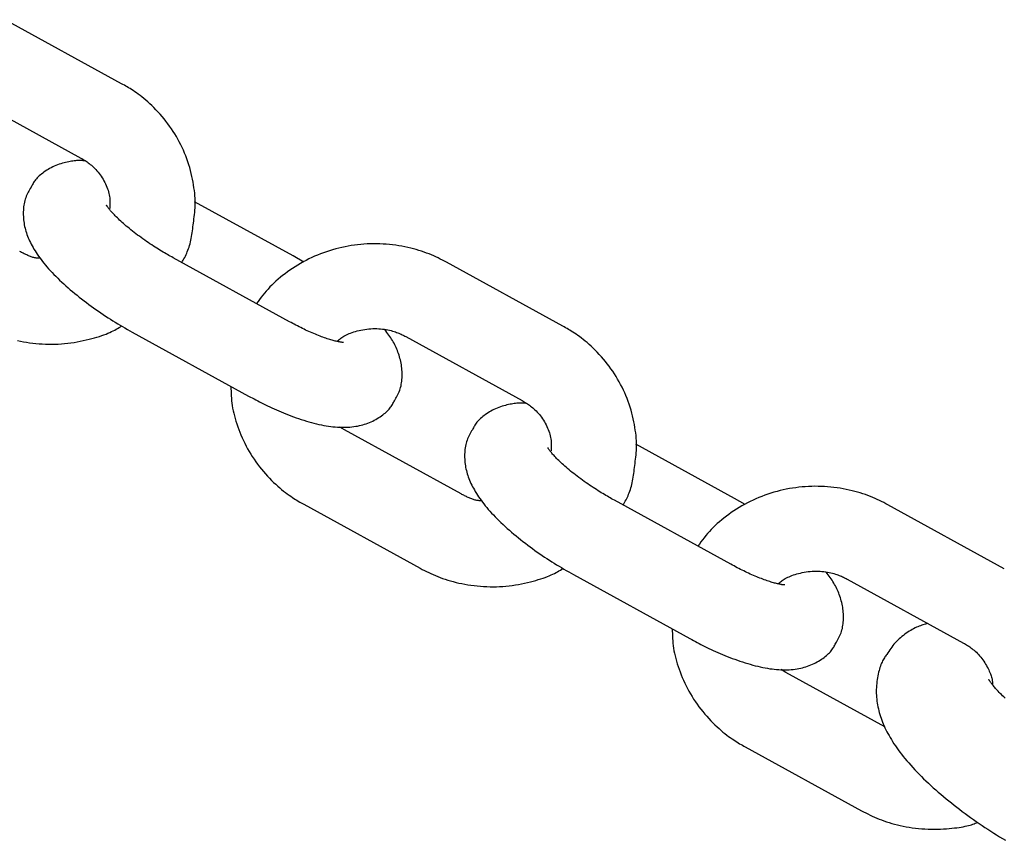
# Model space of a CAD drawing. Extents: x -5029 to 13931, y -1648 to 2158.
# Drawn here: x 1427 to 1496, y -311 to -253 of the extents above; entities that cross this region are included whole.
import ezdxf

# ---------------------------------------------------------------- set-up
doc = ezdxf.new("R2010")
doc.units = 0

msp = doc.modelspace()

# ---------------------------------------------------------------- linework, layer by layer
at = {"color": 7, "linetype": 'Continuous'}
for p, q in [((1433.84, -257.2), (1425.601, -252.675)), ((1422.713, -257.934), (1430.951, -262.459)), ((1445.98, -269.382), (1438.998, -265.547)), ((1445.717, -274.041), (1437.478, -269.516)), ((1446.729, -269.82), (1445.98, -269.382)), ((1465.072, -274.355), (1456.833, -269.83)), ((1434.589, -274.775), (1442.828, -279.3)), ((1453.945, -275.089), (1462.183, -279.614)), ((1449.618, -281.698), (1449.278, -281.487)), ((1457.856, -286.223), (1449.618, -281.698)), ((1477.212, -286.537), (1470.229, -282.702)), ((1446.729, -286.956), (1454.968, -291.482)), ((1476.948, -291.196), (1468.71, -286.671)), ((1477.96, -286.976), (1477.212, -286.537)), ((1496.304, -291.511), (1488.065, -286.985)), ((1465.821, -291.93), (1474.06, -296.455)), ((1485.176, -292.244), (1493.415, -296.77)), ((1480.85, -298.853), (1480.51, -298.642)), ((1487.854, -302.7), (1480.85, -298.853)), ((1477.961, -304.112), (1486.2, -308.637))]:
    msp.add_line(p, q, dxfattribs=at)
for points in [[(1438.914, -267.056), (1438.937, -266.908), (1438.959, -266.76), (1438.98, -266.61), (1439, -266.459), (1439.017, -266.305), (1439.03, -266.149), (1439.041, -265.989), (1439.047, -265.825), (1439.048, -265.657), (1439.045, -265.484), (1439.037, -265.307), (1439.025, -265.126), (1439.008, -264.941), (1438.986, -264.752), (1438.96, -264.56), (1438.93, -264.364), (1438.895, -264.164), (1438.856, -263.962), (1438.813, -263.757), (1438.764, -263.551), (1438.712, -263.344), (1438.654, -263.137), (1438.592, -262.93), (1438.525, -262.723), (1438.453, -262.519), (1438.376, -262.315), (1438.294, -262.114), (1438.208, -261.914), (1438.117, -261.716), (1438.022, -261.52), (1437.922, -261.325), (1437.818, -261.134), (1437.71, -260.944), (1437.597, -260.757), (1437.48, -260.572), (1437.36, -260.39), (1437.235, -260.21), (1437.107, -260.034), (1436.974, -259.86), (1436.838, -259.69), (1436.699, -259.523), (1436.557, -259.359), (1436.412, -259.2), (1436.267, -259.046), (1436.12, -258.897), (1435.974, -258.754), (1435.829, -258.617), (1435.686, -258.487), (1435.545, -258.364), (1435.406, -258.248), (1435.271, -258.139), (1435.139, -258.037), (1435.011, -257.941), (1434.886, -257.851), (1434.766, -257.767), (1434.65, -257.689), (1434.538, -257.616), (1434.431, -257.548), (1434.327, -257.484), (1434.226, -257.423), (1434.127, -257.365), (1434.031, -257.309), (1433.935, -257.254), (1433.84, -257.2)], [(1431.291, -262.67), (1431.235, -262.663), (1431.178, -262.656), (1431.12, -262.649), (1431.06, -262.644), (1430.999, -262.639), (1430.935, -262.636), (1430.869, -262.635), (1430.799, -262.635), (1430.725, -262.638), (1430.647, -262.643), (1430.565, -262.651), (1430.479, -262.661), (1430.389, -262.673), (1430.295, -262.688), (1430.197, -262.705), (1430.094, -262.725), (1429.987, -262.747), (1429.877, -262.772), (1429.764, -262.8), (1429.649, -262.831), (1429.533, -262.866), (1429.416, -262.903), (1429.3, -262.945), (1429.184, -262.99), (1429.07, -263.039), (1428.959, -263.092), (1428.849, -263.148), (1428.742, -263.207), (1428.638, -263.268), (1428.537, -263.33), (1428.439, -263.395), (1428.344, -263.46), (1428.254, -263.526), (1428.168, -263.593), (1428.086, -263.66), (1428.008, -263.727), (1427.936, -263.794), (1427.868, -263.861), (1427.805, -263.929), (1427.748, -263.996), (1427.696, -264.063), (1427.649, -264.129), (1427.606, -264.195), (1427.567, -264.261), (1427.531, -264.327), (1427.496, -264.393), (1427.463, -264.458), (1427.431, -264.524)], [(1430.951, -262.459), (1431.024, -262.502), (1431.097, -262.546), (1431.171, -262.591), (1431.244, -262.637), (1431.319, -262.685), (1431.394, -262.736), (1431.469, -262.79), (1431.546, -262.847), (1431.623, -262.908), (1431.701, -262.973), (1431.78, -263.042), (1431.859, -263.116), (1431.937, -263.193), (1432.016, -263.275), (1432.093, -263.361), (1432.169, -263.452), (1432.244, -263.547), (1432.317, -263.646), (1432.388, -263.748), (1432.457, -263.854), (1432.523, -263.961), (1432.586, -264.071), (1432.645, -264.181), (1432.7, -264.293), (1432.752, -264.404), (1432.799, -264.516), (1432.842, -264.628), (1432.88, -264.739), (1432.914, -264.85), (1432.942, -264.961), (1432.966, -265.07), (1432.985, -265.179), (1432.998, -265.287), (1433.007, -265.394), (1433.012, -265.5), (1433.013, -265.605), (1433.012, -265.71), (1433.009, -265.815), (1433.005, -265.919), (1433, -266.024)], [(1427.431, -264.524), (1427.377, -264.613), (1427.324, -264.702), (1427.272, -264.793), (1427.222, -264.884), (1427.174, -264.976), (1427.129, -265.071), (1427.086, -265.168), (1427.048, -265.267), (1427.014, -265.369), (1426.984, -265.474), (1426.959, -265.581), (1426.937, -265.69), (1426.919, -265.801), (1426.904, -265.914), (1426.893, -266.027), (1426.885, -266.142), (1426.88, -266.258), (1426.878, -266.374), (1426.879, -266.49), (1426.883, -266.606), (1426.891, -266.723), (1426.901, -266.839), (1426.915, -266.955), (1426.932, -267.071), (1426.952, -267.186), (1426.976, -267.3), (1427.002, -267.414), (1427.032, -267.528), (1427.065, -267.641), (1427.101, -267.755), (1427.14, -267.868), (1427.182, -267.981), (1427.227, -268.094), (1427.275, -268.208), (1427.327, -268.322), (1427.381, -268.437), (1427.44, -268.552), (1427.501, -268.669), (1427.567, -268.786), (1427.636, -268.904), (1427.709, -269.024), (1427.787, -269.145), (1427.868, -269.267), (1427.953, -269.391), (1428.043, -269.516), (1428.137, -269.642), (1428.235, -269.769), (1428.338, -269.898), (1428.445, -270.027), (1428.556, -270.158), (1428.672, -270.29), (1428.792, -270.423), (1428.916, -270.556), (1429.045, -270.69), (1429.177, -270.825), (1429.313, -270.96), (1429.453, -271.095), (1429.597, -271.231), (1429.744, -271.367), (1429.894, -271.502), (1430.047, -271.637), (1430.202, -271.772), (1430.36, -271.906), (1430.52, -272.039), (1430.681, -272.17), (1430.845, -272.301), (1431.01, -272.43), (1431.176, -272.558), (1431.343, -272.685), (1431.511, -272.81), (1431.68, -272.934), (1431.85, -273.056), (1432.02, -273.177), (1432.191, -273.296), (1432.362, -273.413), (1432.533, -273.529), (1432.704, -273.642), (1432.876, -273.754), (1433.047, -273.863), (1433.219, -273.97), (1433.39, -274.076), (1433.562, -274.179), (1433.733, -274.281), (1433.904, -274.381), (1434.076, -274.48), (1434.247, -274.579), (1434.418, -274.677), (1434.589, -274.775)], [(1437.478, -269.516), (1437.38, -269.46), (1437.281, -269.405), (1437.181, -269.348), (1437.081, -269.291), (1436.979, -269.233), (1436.876, -269.173), (1436.771, -269.11), (1436.663, -269.046), (1436.553, -268.979), (1436.44, -268.91), (1436.325, -268.838), (1436.208, -268.764), (1436.089, -268.687), (1435.969, -268.608), (1435.846, -268.526), (1435.723, -268.443), (1435.598, -268.357), (1435.472, -268.269), (1435.346, -268.18), (1435.22, -268.09), (1435.095, -267.998), (1434.971, -267.906), (1434.848, -267.814), (1434.728, -267.722), (1434.61, -267.63), (1434.495, -267.539), (1434.384, -267.448), (1434.275, -267.359), (1434.169, -267.27), (1434.067, -267.183), (1433.969, -267.097), (1433.874, -267.013), (1433.784, -266.93), (1433.697, -266.85), (1433.614, -266.772), (1433.536, -266.696), (1433.461, -266.622), (1433.391, -266.551), (1433.325, -266.483), (1433.264, -266.418), (1433.206, -266.357), (1433.153, -266.298), (1433.104, -266.243), (1433.059, -266.191), (1433.017, -266.142), (1432.98, -266.096), (1432.946, -266.054), (1432.915, -266.014), (1432.888, -265.978), (1432.865, -265.944), (1432.844, -265.914), (1432.826, -265.887), (1432.811, -265.864), (1432.799, -265.844), (1432.789, -265.828), (1432.782, -265.815), (1432.776, -265.807), (1432.773, -265.802), (1432.771, -265.8), (1432.771, -265.8), (1432.771, -265.802), (1432.773, -265.806), (1432.775, -265.811), (1432.777, -265.816)], [(1438.101, -269.858), (1438.152, -269.766), (1438.202, -269.674), (1438.252, -269.581), (1438.301, -269.487), (1438.349, -269.391), (1438.397, -269.292), (1438.442, -269.192), (1438.487, -269.088), (1438.529, -268.98), (1438.57, -268.87), (1438.608, -268.756), (1438.645, -268.639), (1438.679, -268.52), (1438.711, -268.397), (1438.74, -268.271), (1438.767, -268.143), (1438.791, -268.013), (1438.813, -267.88), (1438.833, -267.746), (1438.851, -267.61), (1438.868, -267.472), (1438.884, -267.334), (1438.899, -267.195), (1438.914, -267.056)], [(1456.833, -269.83), (1456.685, -269.755), (1456.536, -269.68), (1456.386, -269.605), (1456.233, -269.531), (1456.079, -269.458), (1455.921, -269.386), (1455.76, -269.316), (1455.594, -269.248), (1455.423, -269.182), (1455.247, -269.118), (1455.067, -269.056), (1454.882, -268.997), (1454.692, -268.94), (1454.497, -268.887), (1454.298, -268.836), (1454.094, -268.789), (1453.886, -268.745), (1453.673, -268.704), (1453.458, -268.667), (1453.239, -268.634), (1453.018, -268.605), (1452.795, -268.581), (1452.571, -268.561), (1452.345, -268.545), (1452.12, -268.535), (1451.894, -268.529), (1451.667, -268.528), (1451.441, -268.532), (1451.215, -268.54), (1450.99, -268.554), (1450.764, -268.572), (1450.539, -268.595), (1450.315, -268.623), (1450.091, -268.656), (1449.868, -268.693), (1449.646, -268.735), (1449.425, -268.782), (1449.205, -268.834), (1448.986, -268.89), (1448.769, -268.951), (1448.552, -269.016), (1448.338, -269.086), (1448.125, -269.161), (1447.914, -269.24), (1447.705, -269.324), (1447.498, -269.412), (1447.293, -269.505), (1447.09, -269.602), (1446.89, -269.703), (1446.692, -269.809), (1446.497, -269.919), (1446.306, -270.032), (1446.117, -270.148), (1445.933, -270.267), (1445.752, -270.389), (1445.575, -270.513), (1445.402, -270.64), (1445.234, -270.768), (1445.071, -270.899), (1444.912, -271.032), (1444.759, -271.166), (1444.61, -271.303), (1444.467, -271.442), (1444.33, -271.582), (1444.198, -271.725), (1444.072, -271.869), (1443.95, -272.015), (1443.831, -272.162), (1443.716, -272.31), (1443.602, -272.459), (1443.49, -272.608), (1443.379, -272.757)], [(1428.094, -269.556), (1428.036, -269.553), (1427.978, -269.549), (1427.919, -269.545), (1427.861, -269.539), (1427.802, -269.533), (1427.743, -269.524), (1427.684, -269.514), (1427.624, -269.501), (1427.563, -269.485), (1427.502, -269.467), (1427.441, -269.447), (1427.379, -269.424), (1427.317, -269.4), (1427.254, -269.374), (1427.192, -269.347), (1427.129, -269.318), (1427.066, -269.289), (1427.003, -269.259), (1426.94, -269.228), (1426.877, -269.196), (1426.814, -269.165), (1426.751, -269.133), (1426.688, -269.1), (1426.625, -269.068)], [(1426.475, -275.368), (1426.684, -275.412), (1426.896, -275.453), (1427.111, -275.489), (1427.33, -275.522), (1427.551, -275.551), (1427.774, -275.576), (1427.999, -275.596), (1428.224, -275.612), (1428.45, -275.622), (1428.676, -275.629), (1428.902, -275.63), (1429.129, -275.626), (1429.355, -275.617), (1429.58, -275.604), (1429.806, -275.585), (1430.03, -275.561), (1430.254, -275.533), (1430.476, -275.499), (1430.696, -275.462), (1430.912, -275.421), (1431.124, -275.377), (1431.331, -275.33), (1431.533, -275.281), (1431.727, -275.231), (1431.915, -275.18), (1432.094, -275.127), (1432.266, -275.074), (1432.43, -275.02), (1432.586, -274.966), (1432.734, -274.91), (1432.873, -274.854), (1433.005, -274.798), (1433.128, -274.741), (1433.243, -274.684), (1433.353, -274.627), (1433.457, -274.569), (1433.556, -274.511), (1433.653, -274.453), (1433.747, -274.395), (1433.841, -274.336)], [(1449.543, -275.507), (1449.533, -275.507), (1449.522, -275.506), (1449.51, -275.506), (1449.496, -275.505), (1449.48, -275.504), (1449.46, -275.502), (1449.436, -275.499), (1449.408, -275.495), (1449.375, -275.491), (1449.337, -275.485), (1449.295, -275.478), (1449.247, -275.47), (1449.196, -275.46), (1449.14, -275.449), (1449.08, -275.436), (1449.017, -275.422), (1448.95, -275.406), (1448.88, -275.388), (1448.806, -275.368), (1448.729, -275.347), (1448.648, -275.323), (1448.564, -275.297), (1448.476, -275.27), (1448.384, -275.24), (1448.289, -275.208), (1448.19, -275.173), (1448.089, -275.137), (1447.985, -275.099), (1447.878, -275.059), (1447.77, -275.017), (1447.66, -274.973), (1447.548, -274.928), (1447.435, -274.881), (1447.321, -274.832), (1447.207, -274.782), (1447.092, -274.731), (1446.976, -274.679), (1446.861, -274.625), (1446.745, -274.57), (1446.63, -274.514), (1446.515, -274.457), (1446.4, -274.4), (1446.286, -274.341), (1446.172, -274.282), (1446.058, -274.222), (1445.944, -274.162), (1445.83, -274.102), (1445.717, -274.041)], [(1449.07, -275.433), (1449.125, -275.384), (1449.18, -275.336), (1449.237, -275.287), (1449.297, -275.239), (1449.359, -275.191), (1449.425, -275.144), (1449.496, -275.098), (1449.572, -275.052), (1449.654, -275.007), (1449.742, -274.963), (1449.836, -274.92), (1449.936, -274.878), (1450.04, -274.838), (1450.15, -274.799), (1450.265, -274.761), (1450.385, -274.726), (1450.51, -274.692), (1450.638, -274.66), (1450.77, -274.631), (1450.905, -274.605), (1451.043, -274.582), (1451.183, -274.562), (1451.324, -274.547), (1451.466, -274.536), (1451.608, -274.529), (1451.751, -274.527), (1451.892, -274.529), (1452.032, -274.536), (1452.169, -274.546), (1452.303, -274.559), (1452.434, -274.576), (1452.56, -274.595), (1452.681, -274.618), (1452.797, -274.643), (1452.908, -274.67), (1453.014, -274.699), (1453.114, -274.73), (1453.21, -274.761), (1453.301, -274.793), (1453.386, -274.826), (1453.467, -274.859), (1453.543, -274.892), (1453.616, -274.924), (1453.685, -274.957), (1453.752, -274.99), (1453.818, -275.023), (1453.881, -275.056), (1453.945, -275.089)], [(1470.146, -284.211), (1470.169, -284.063), (1470.191, -283.915), (1470.212, -283.765), (1470.231, -283.614), (1470.248, -283.46), (1470.262, -283.304), (1470.273, -283.144), (1470.279, -282.98), (1470.28, -282.812), (1470.277, -282.639), (1470.269, -282.462), (1470.257, -282.281), (1470.24, -282.096), (1470.218, -281.908), (1470.192, -281.715), (1470.162, -281.519), (1470.127, -281.319), (1470.088, -281.117), (1470.044, -280.913), (1469.996, -280.707), (1469.943, -280.5), (1469.886, -280.292), (1469.824, -280.085), (1469.757, -279.879), (1469.685, -279.674), (1469.608, -279.47), (1469.526, -279.269), (1469.44, -279.069), (1469.349, -278.871), (1469.254, -278.675), (1469.154, -278.481), (1469.05, -278.289), (1468.941, -278.099), (1468.829, -277.912), (1468.712, -277.727), (1468.591, -277.545), (1468.467, -277.365), (1468.338, -277.189), (1468.206, -277.015), (1468.07, -276.845), (1467.931, -276.678), (1467.788, -276.514), (1467.644, -276.355), (1467.498, -276.201), (1467.352, -276.052), (1467.206, -275.909), (1467.061, -275.772), (1466.917, -275.642), (1466.776, -275.519), (1466.638, -275.403), (1466.503, -275.294), (1466.371, -275.192), (1466.242, -275.096), (1466.118, -275.006), (1465.997, -274.922), (1465.881, -274.844), (1465.77, -274.771), (1465.662, -274.703), (1465.559, -274.639), (1465.458, -274.578), (1465.359, -274.52), (1465.262, -274.464), (1465.167, -274.409), (1465.072, -274.355)], [(1453.138, -279.634), (1453.192, -279.545), (1453.245, -279.455), (1453.297, -279.365), (1453.347, -279.274), (1453.395, -279.181), (1453.441, -279.086), (1453.483, -278.99), (1453.521, -278.89), (1453.555, -278.788), (1453.585, -278.683), (1453.611, -278.576), (1453.632, -278.467), (1453.651, -278.356), (1453.665, -278.243), (1453.676, -278.13), (1453.685, -278.015), (1453.69, -277.899), (1453.692, -277.783), (1453.69, -277.667), (1453.686, -277.55), (1453.679, -277.434), (1453.668, -277.317), (1453.654, -277.201), (1453.637, -277.086), (1453.617, -276.971), (1453.593, -276.857), (1453.567, -276.743), (1453.537, -276.631), (1453.505, -276.519), (1453.471, -276.409), (1453.434, -276.299), (1453.395, -276.191), (1453.354, -276.084), (1453.31, -275.978), (1453.265, -275.873), (1453.217, -275.77), (1453.167, -275.668), (1453.114, -275.566), (1453.059, -275.466), (1453.002, -275.367), (1452.942, -275.269), (1452.879, -275.172), (1452.815, -275.076), (1452.749, -274.98), (1452.682, -274.885), (1452.614, -274.79), (1452.545, -274.695), (1452.475, -274.601)], [(1441.572, -278.61), (1441.576, -278.777), (1441.581, -278.945), (1441.587, -279.113), (1441.596, -279.283), (1441.607, -279.453), (1441.622, -279.626), (1441.642, -279.8), (1441.666, -279.976), (1441.696, -280.155), (1441.731, -280.336), (1441.772, -280.519), (1441.818, -280.705), (1441.869, -280.892), (1441.926, -281.081), (1441.987, -281.273), (1442.053, -281.465), (1442.124, -281.66), (1442.2, -281.855), (1442.28, -282.051), (1442.365, -282.247), (1442.455, -282.443), (1442.549, -282.638), (1442.648, -282.831), (1442.751, -283.023), (1442.859, -283.213), (1442.972, -283.4), (1443.088, -283.585), (1443.209, -283.767), (1443.334, -283.947), (1443.462, -284.123), (1443.595, -284.297), (1443.731, -284.467), (1443.87, -284.634), (1444.013, -284.798), (1444.157, -284.957), (1444.303, -285.111), (1444.449, -285.26), (1444.595, -285.403), (1444.74, -285.54), (1444.884, -285.67), (1445.025, -285.793), (1445.163, -285.909), (1445.298, -286.018), (1445.43, -286.12), (1445.559, -286.216), (1445.683, -286.306), (1445.804, -286.39), (1445.92, -286.468), (1446.031, -286.541), (1446.139, -286.609), (1446.242, -286.673), (1446.343, -286.734), (1446.442, -286.792), (1446.539, -286.848), (1446.634, -286.902), (1446.729, -286.956)], [(1442.828, -279.3), (1442.954, -279.368), (1443.081, -279.435), (1443.208, -279.503), (1443.337, -279.571), (1443.468, -279.64), (1443.602, -279.709), (1443.738, -279.778), (1443.877, -279.848), (1444.02, -279.918), (1444.167, -279.989), (1444.318, -280.06), (1444.472, -280.132), (1444.63, -280.204), (1444.791, -280.275), (1444.955, -280.347), (1445.123, -280.418), (1445.294, -280.489), (1445.468, -280.559), (1445.645, -280.628), (1445.823, -280.696), (1446.003, -280.763), (1446.184, -280.828), (1446.366, -280.891), (1446.548, -280.952), (1446.73, -281.01), (1446.911, -281.066), (1447.092, -281.119), (1447.271, -281.169), (1447.449, -281.216), (1447.626, -281.259), (1447.8, -281.3), (1447.972, -281.337), (1448.142, -281.37), (1448.309, -281.4), (1448.473, -281.426), (1448.635, -281.449), (1448.795, -281.468), (1448.952, -281.483), (1449.108, -281.495), (1449.26, -281.503), (1449.411, -281.507), (1449.56, -281.507), (1449.706, -281.504), (1449.85, -281.498), (1449.992, -281.488), (1450.131, -281.475), (1450.267, -281.458), (1450.401, -281.439), (1450.532, -281.416), (1450.661, -281.391), (1450.787, -281.362), (1450.911, -281.33), (1451.032, -281.294), (1451.152, -281.255), (1451.269, -281.213), (1451.385, -281.167), (1451.499, -281.117), (1451.611, -281.064), (1451.72, -281.008), (1451.827, -280.949), (1451.932, -280.889), (1452.033, -280.826), (1452.131, -280.762), (1452.225, -280.697), (1452.315, -280.631), (1452.401, -280.564), (1452.483, -280.498), (1452.561, -280.43), (1452.634, -280.363), (1452.701, -280.296), (1452.764, -280.228), (1452.821, -280.161), (1452.873, -280.095), (1452.92, -280.028), (1452.963, -279.962), (1453.002, -279.896), (1453.038, -279.83), (1453.073, -279.765), (1453.106, -279.699), (1453.138, -279.634)], [(1462.523, -279.825), (1462.466, -279.818), (1462.409, -279.811), (1462.352, -279.804), (1462.292, -279.799), (1462.231, -279.794), (1462.167, -279.791), (1462.1, -279.79), (1462.03, -279.791), (1461.956, -279.793), (1461.879, -279.799), (1461.797, -279.806), (1461.711, -279.816), (1461.621, -279.828), (1461.527, -279.843), (1461.428, -279.86), (1461.326, -279.88), (1461.219, -279.902), (1461.109, -279.927), (1460.996, -279.955), (1460.881, -279.986), (1460.765, -280.021), (1460.648, -280.059), (1460.532, -280.1), (1460.416, -280.145), (1460.302, -280.195), (1460.19, -280.247), (1460.081, -280.303), (1459.974, -280.362), (1459.869, -280.423), (1459.768, -280.486), (1459.67, -280.55), (1459.576, -280.615), (1459.486, -280.681), (1459.4, -280.748), (1459.318, -280.815), (1459.24, -280.882), (1459.167, -280.949), (1459.1, -281.017), (1459.037, -281.084), (1458.98, -281.151), (1458.928, -281.218), (1458.881, -281.284), (1458.838, -281.35), (1458.799, -281.416), (1458.762, -281.482), (1458.728, -281.548), (1458.695, -281.614), (1458.663, -281.679)], [(1462.183, -279.614), (1462.256, -279.658), (1462.329, -279.701), (1462.402, -279.746), (1462.476, -279.792), (1462.55, -279.841), (1462.625, -279.891), (1462.701, -279.945), (1462.778, -280.002), (1462.855, -280.063), (1462.933, -280.128), (1463.012, -280.198), (1463.091, -280.271), (1463.169, -280.349), (1463.247, -280.43), (1463.325, -280.517), (1463.401, -280.607), (1463.476, -280.702), (1463.549, -280.801), (1463.62, -280.904), (1463.689, -281.009), (1463.755, -281.116), (1463.817, -281.226), (1463.877, -281.337), (1463.932, -281.448), (1463.984, -281.56), (1464.031, -281.671), (1464.074, -281.783), (1464.112, -281.894), (1464.145, -282.005), (1464.174, -282.116), (1464.198, -282.225), (1464.216, -282.334), (1464.23, -282.442), (1464.239, -282.549), (1464.243, -282.655), (1464.245, -282.761), (1464.244, -282.866), (1464.241, -282.97), (1464.237, -283.074), (1464.232, -283.179)], [(1458.663, -281.679), (1458.609, -281.768), (1458.556, -281.858), (1458.504, -281.948), (1458.454, -282.039), (1458.406, -282.132), (1458.36, -282.226), (1458.318, -282.323), (1458.28, -282.422), (1458.246, -282.524), (1458.216, -282.629), (1458.19, -282.736), (1458.169, -282.845), (1458.15, -282.956), (1458.136, -283.069), (1458.125, -283.183), (1458.116, -283.297), (1458.112, -283.413), (1458.11, -283.529), (1458.111, -283.645), (1458.115, -283.762), (1458.122, -283.878), (1458.133, -283.995), (1458.147, -284.111), (1458.164, -284.226), (1458.184, -284.341), (1458.208, -284.456), (1458.234, -284.57), (1458.264, -284.683), (1458.297, -284.797), (1458.333, -284.91), (1458.372, -285.023), (1458.414, -285.136), (1458.459, -285.25), (1458.507, -285.363), (1458.558, -285.477), (1458.613, -285.592), (1458.671, -285.708), (1458.733, -285.824), (1458.799, -285.941), (1458.868, -286.06), (1458.941, -286.179), (1459.018, -286.3), (1459.1, -286.423), (1459.185, -286.546), (1459.275, -286.671), (1459.369, -286.797), (1459.467, -286.924), (1459.57, -287.053), (1459.677, -287.183), (1459.788, -287.313), (1459.904, -287.445), (1460.024, -287.578), (1460.148, -287.711), (1460.277, -287.845), (1460.409, -287.98), (1460.545, -288.115), (1460.685, -288.251), (1460.829, -288.386), (1460.975, -288.522), (1461.125, -288.657), (1461.278, -288.793), (1461.434, -288.927), (1461.592, -289.061), (1461.751, -289.194), (1461.913, -289.326), (1462.076, -289.456), (1462.241, -289.586), (1462.408, -289.714), (1462.575, -289.84), (1462.743, -289.966), (1462.912, -290.089), (1463.082, -290.212), (1463.252, -290.332), (1463.423, -290.451), (1463.594, -290.568), (1463.765, -290.684), (1463.936, -290.797), (1464.108, -290.909), (1464.279, -291.018), (1464.451, -291.126), (1464.622, -291.231), (1464.793, -291.334), (1464.965, -291.436), (1465.136, -291.536), (1465.307, -291.636), (1465.479, -291.734), (1465.65, -291.832), (1465.821, -291.93)], [(1468.71, -286.671), (1468.611, -286.616), (1468.513, -286.56), (1468.413, -286.504), (1468.313, -286.446), (1468.211, -286.388), (1468.108, -286.328), (1468.002, -286.266), (1467.895, -286.201), (1467.785, -286.134), (1467.672, -286.065), (1467.557, -285.993), (1467.44, -285.919), (1467.321, -285.842), (1467.201, -285.763), (1467.078, -285.682), (1466.954, -285.598), (1466.829, -285.512), (1466.704, -285.425), (1466.578, -285.335), (1466.452, -285.245), (1466.326, -285.153), (1466.202, -285.061), (1466.08, -284.969), (1465.96, -284.877), (1465.842, -284.785), (1465.727, -284.694), (1465.615, -284.603), (1465.507, -284.514), (1465.401, -284.425), (1465.299, -284.338), (1465.201, -284.252), (1465.106, -284.168), (1465.015, -284.086), (1464.929, -284.005), (1464.846, -283.927), (1464.768, -283.851), (1464.693, -283.777), (1464.623, -283.706), (1464.557, -283.638), (1464.495, -283.574), (1464.438, -283.512), (1464.385, -283.454), (1464.336, -283.398), (1464.29, -283.346), (1464.249, -283.297), (1464.212, -283.252), (1464.178, -283.209), (1464.147, -283.169), (1464.12, -283.133), (1464.096, -283.099), (1464.076, -283.069), (1464.058, -283.042), (1464.043, -283.019), (1464.031, -282.999), (1464.021, -282.983), (1464.014, -282.971), (1464.008, -282.962), (1464.005, -282.957), (1464.003, -282.955), (1464.002, -282.955), (1464.003, -282.957), (1464.004, -282.961), (1464.006, -282.966), (1464.009, -282.971)], [(1469.333, -287.013), (1469.383, -286.921), (1469.434, -286.829), (1469.484, -286.736), (1469.533, -286.642), (1469.581, -286.546), (1469.628, -286.448), (1469.674, -286.347), (1469.718, -286.243), (1469.761, -286.136), (1469.801, -286.025), (1469.84, -285.911), (1469.876, -285.795), (1469.911, -285.675), (1469.943, -285.552), (1469.972, -285.427), (1469.999, -285.299), (1470.023, -285.168), (1470.045, -285.035), (1470.065, -284.901), (1470.083, -284.765), (1470.1, -284.627), (1470.116, -284.489), (1470.131, -284.35), (1470.146, -284.211)], [(1488.065, -286.985), (1487.917, -286.91), (1487.768, -286.835), (1487.617, -286.76), (1487.465, -286.686), (1487.311, -286.613), (1487.153, -286.542), (1486.991, -286.472), (1486.826, -286.403), (1486.655, -286.337), (1486.479, -286.273), (1486.299, -286.211), (1486.113, -286.152), (1485.923, -286.096), (1485.729, -286.042), (1485.53, -285.991), (1485.326, -285.944), (1485.117, -285.9), (1484.905, -285.859), (1484.689, -285.822), (1484.471, -285.789), (1484.25, -285.761), (1484.027, -285.736), (1483.802, -285.716), (1483.577, -285.7), (1483.351, -285.69), (1483.125, -285.684), (1482.899, -285.683), (1482.673, -285.687), (1482.447, -285.696), (1482.221, -285.709), (1481.996, -285.727), (1481.771, -285.751), (1481.546, -285.778), (1481.323, -285.811), (1481.1, -285.848), (1480.878, -285.891), (1480.657, -285.937), (1480.437, -285.989), (1480.218, -286.045), (1480, -286.106), (1479.784, -286.171), (1479.57, -286.242), (1479.357, -286.316), (1479.146, -286.395), (1478.937, -286.479), (1478.729, -286.567), (1478.524, -286.66), (1478.322, -286.757), (1478.121, -286.859), (1477.924, -286.964), (1477.729, -287.074), (1477.537, -287.187), (1477.349, -287.303), (1477.164, -287.422), (1476.984, -287.544), (1476.807, -287.669), (1476.634, -287.795), (1476.466, -287.924), (1476.303, -288.054), (1476.144, -288.187), (1475.99, -288.321), (1475.842, -288.458), (1475.699, -288.597), (1475.562, -288.737), (1475.43, -288.88), (1475.304, -289.024), (1475.182, -289.17), (1475.063, -289.317), (1474.948, -289.465), (1474.834, -289.614), (1474.722, -289.763), (1474.611, -289.912)], [(1459.326, -286.711), (1459.268, -286.708), (1459.21, -286.704), (1459.151, -286.7), (1459.093, -286.695), (1459.034, -286.688), (1458.975, -286.68), (1458.915, -286.669), (1458.855, -286.656), (1458.795, -286.641), (1458.734, -286.622), (1458.673, -286.602), (1458.611, -286.579), (1458.549, -286.555), (1458.486, -286.529), (1458.424, -286.502), (1458.361, -286.473), (1458.298, -286.444), (1458.235, -286.414), (1458.172, -286.383), (1458.109, -286.352), (1458.046, -286.32), (1457.983, -286.288), (1457.92, -286.255), (1457.856, -286.223)], [(1480.774, -292.662), (1480.764, -292.662), (1480.754, -292.662), (1480.742, -292.661), (1480.728, -292.66), (1480.711, -292.659), (1480.692, -292.657), (1480.668, -292.654), (1480.64, -292.651), (1480.607, -292.646), (1480.569, -292.64), (1480.526, -292.633), (1480.479, -292.625), (1480.427, -292.615), (1480.372, -292.604), (1480.312, -292.591), (1480.249, -292.577), (1480.182, -292.561), (1480.112, -292.543), (1480.038, -292.523), (1479.961, -292.502), (1479.88, -292.478), (1479.796, -292.453), (1479.707, -292.425), (1479.616, -292.395), (1479.521, -292.363), (1479.422, -292.329), (1479.321, -292.292), (1479.217, -292.254), (1479.11, -292.214), (1479.002, -292.172), (1478.891, -292.128), (1478.78, -292.083), (1478.667, -292.036), (1478.553, -291.988), (1478.439, -291.938), (1478.324, -291.887), (1478.208, -291.834), (1478.093, -291.78), (1477.977, -291.726), (1477.862, -291.67), (1477.747, -291.613), (1477.632, -291.555), (1477.518, -291.496), (1477.404, -291.437), (1477.29, -291.377), (1477.176, -291.317), (1477.062, -291.257), (1476.948, -291.196)], [(1454.968, -291.482), (1455.116, -291.557), (1455.265, -291.632), (1455.416, -291.707), (1455.568, -291.781), (1455.722, -291.854), (1455.88, -291.926), (1456.042, -291.996), (1456.207, -292.064), (1456.378, -292.13), (1456.554, -292.194), (1456.734, -292.256), (1456.919, -292.315), (1457.109, -292.372), (1457.304, -292.425), (1457.503, -292.476), (1457.707, -292.523), (1457.915, -292.567), (1458.128, -292.608), (1458.343, -292.645), (1458.562, -292.678), (1458.783, -292.706), (1459.006, -292.731), (1459.23, -292.751), (1459.456, -292.767), (1459.682, -292.778), (1459.908, -292.784), (1460.134, -292.785), (1460.36, -292.781), (1460.586, -292.773), (1460.812, -292.759), (1461.037, -292.74), (1461.262, -292.717), (1461.486, -292.688), (1461.708, -292.655), (1461.927, -292.617), (1462.144, -292.576), (1462.356, -292.532), (1462.563, -292.485), (1462.764, -292.436), (1462.959, -292.386), (1463.146, -292.335), (1463.326, -292.283), (1463.498, -292.229), (1463.662, -292.175), (1463.818, -292.121), (1463.966, -292.066), (1464.105, -292.01), (1464.236, -291.953), (1464.36, -291.896), (1464.475, -291.839), (1464.584, -291.782), (1464.688, -291.724), (1464.788, -291.666), (1464.885, -291.608), (1464.979, -291.55), (1465.072, -291.492)], [(1480.302, -292.588), (1480.357, -292.54), (1480.412, -292.491), (1480.469, -292.442), (1480.528, -292.394), (1480.591, -292.347), (1480.657, -292.3), (1480.728, -292.253), (1480.804, -292.207), (1480.886, -292.162), (1480.974, -292.118), (1481.068, -292.075), (1481.167, -292.033), (1481.272, -291.993), (1481.382, -291.954), (1481.497, -291.917), (1481.617, -291.881), (1481.741, -291.847), (1481.87, -291.815), (1482.002, -291.786), (1482.137, -291.76), (1482.275, -291.737), (1482.414, -291.718), (1482.556, -291.702), (1482.698, -291.691), (1482.84, -291.684), (1482.982, -291.682), (1483.124, -291.685), (1483.263, -291.691), (1483.401, -291.701), (1483.535, -291.714), (1483.666, -291.731), (1483.792, -291.751), (1483.913, -291.773), (1484.029, -291.798), (1484.14, -291.826), (1484.245, -291.854), (1484.346, -291.885), (1484.442, -291.916), (1484.532, -291.949), (1484.618, -291.981), (1484.699, -292.014), (1484.775, -292.047), (1484.848, -292.08), (1484.917, -292.112), (1484.984, -292.145), (1485.049, -292.178), (1485.113, -292.211), (1485.176, -292.244)], [(1484.37, -296.789), (1484.423, -296.7), (1484.476, -296.61), (1484.528, -296.52), (1484.579, -296.429), (1484.627, -296.336), (1484.672, -296.242), (1484.714, -296.145), (1484.753, -296.045), (1484.787, -295.943), (1484.817, -295.839), (1484.842, -295.731), (1484.864, -295.622), (1484.882, -295.511), (1484.897, -295.399), (1484.908, -295.285), (1484.916, -295.17), (1484.921, -295.054), (1484.923, -294.938), (1484.922, -294.822), (1484.918, -294.706), (1484.911, -294.589), (1484.9, -294.473), (1484.886, -294.357), (1484.869, -294.241), (1484.849, -294.126), (1484.825, -294.012), (1484.799, -293.898), (1484.769, -293.786), (1484.737, -293.674), (1484.703, -293.564), (1484.666, -293.454), (1484.627, -293.346), (1484.585, -293.239), (1484.542, -293.133), (1484.497, -293.029), (1484.449, -292.925), (1484.399, -292.823), (1484.346, -292.722), (1484.291, -292.621), (1484.234, -292.522), (1484.174, -292.424), (1484.111, -292.327), (1484.047, -292.231), (1483.981, -292.135), (1483.914, -292.04), (1483.845, -291.945), (1483.776, -291.851), (1483.707, -291.756)], [(1490.893, -295.384), (1490.807, -295.407), (1490.72, -295.43), (1490.633, -295.454), (1490.545, -295.48), (1490.456, -295.509), (1490.366, -295.54), (1490.274, -295.574), (1490.179, -295.613), (1490.083, -295.657), (1489.985, -295.704), (1489.885, -295.757), (1489.783, -295.813), (1489.68, -295.873), (1489.577, -295.937), (1489.472, -296.005), (1489.368, -296.076), (1489.263, -296.151), (1489.158, -296.229), (1489.055, -296.31), (1488.953, -296.394), (1488.854, -296.481), (1488.758, -296.57), (1488.665, -296.662), (1488.577, -296.756), (1488.493, -296.853), (1488.414, -296.951), (1488.338, -297.052), (1488.265, -297.153), (1488.194, -297.256), (1488.125, -297.36), (1488.058, -297.464), (1487.991, -297.569)], [(1472.803, -295.765), (1472.808, -295.933), (1472.813, -296.1), (1472.819, -296.269), (1472.828, -296.438), (1472.839, -296.609), (1472.854, -296.781), (1472.874, -296.955), (1472.898, -297.131), (1472.927, -297.31), (1472.963, -297.491), (1473.004, -297.674), (1473.05, -297.86), (1473.101, -298.047), (1473.157, -298.237), (1473.219, -298.428), (1473.285, -298.621), (1473.356, -298.815), (1473.431, -299.01), (1473.512, -299.206), (1473.597, -299.402), (1473.687, -299.598), (1473.781, -299.793), (1473.88, -299.987), (1473.983, -300.178), (1474.091, -300.368), (1474.203, -300.555), (1474.32, -300.74), (1474.441, -300.922), (1474.565, -301.102), (1474.694, -301.278), (1474.827, -301.452), (1474.963, -301.622), (1475.102, -301.789), (1475.245, -301.953), (1475.389, -302.112), (1475.535, -302.266), (1475.681, -302.415), (1475.827, -302.558), (1475.972, -302.695), (1476.115, -302.825), (1476.256, -302.948), (1476.395, -303.064), (1476.53, -303.173), (1476.662, -303.275), (1476.79, -303.371), (1476.915, -303.461), (1477.035, -303.545), (1477.152, -303.623), (1477.263, -303.696), (1477.37, -303.764), (1477.474, -303.828), (1477.575, -303.889), (1477.674, -303.947), (1477.77, -304.003), (1477.866, -304.058), (1477.961, -304.112)], [(1474.06, -296.455), (1474.186, -296.523), (1474.312, -296.591), (1474.44, -296.658), (1474.569, -296.727), (1474.7, -296.795), (1474.833, -296.864), (1474.969, -296.933), (1475.109, -297.003), (1475.252, -297.073), (1475.399, -297.144), (1475.55, -297.216), (1475.704, -297.287), (1475.861, -297.359), (1476.023, -297.43), (1476.187, -297.502), (1476.355, -297.573), (1476.526, -297.644), (1476.7, -297.714), (1476.876, -297.783), (1477.055, -297.851), (1477.235, -297.918), (1477.416, -297.983), (1477.597, -298.046), (1477.779, -298.107), (1477.961, -298.165), (1478.143, -298.221), (1478.323, -298.274), (1478.503, -298.324), (1478.681, -298.371), (1478.858, -298.415), (1479.032, -298.455), (1479.204, -298.492), (1479.374, -298.526), (1479.541, -298.555), (1479.705, -298.582), (1479.867, -298.604), (1480.027, -298.623), (1480.184, -298.638), (1480.339, -298.65), (1480.492, -298.658), (1480.643, -298.662), (1480.792, -298.662), (1480.938, -298.659), (1481.082, -298.653), (1481.224, -298.643), (1481.363, -298.63), (1481.499, -298.614), (1481.633, -298.594), (1481.764, -298.572), (1481.893, -298.546), (1482.019, -298.517), (1482.143, -298.485), (1482.264, -298.449), (1482.384, -298.411), (1482.501, -298.368), (1482.617, -298.322), (1482.731, -298.272), (1482.843, -298.219), (1482.952, -298.163), (1483.059, -298.105), (1483.163, -298.044), (1483.265, -297.981), (1483.362, -297.917), (1483.457, -297.852), (1483.547, -297.786), (1483.633, -297.72), (1483.715, -297.653), (1483.793, -297.586), (1483.865, -297.518), (1483.933, -297.451), (1483.996, -297.384), (1484.053, -297.317), (1484.105, -297.25), (1484.152, -297.183), (1484.194, -297.117), (1484.234, -297.051), (1484.27, -296.986), (1484.304, -296.92), (1484.337, -296.854), (1484.37, -296.789)], [(1493.415, -296.77), (1493.488, -296.813), (1493.561, -296.857), (1493.634, -296.901), (1493.708, -296.948), (1493.782, -296.996), (1493.857, -297.047), (1493.933, -297.1), (1494.01, -297.157), (1494.087, -297.218), (1494.166, -297.284), (1494.245, -297.353), (1494.324, -297.426), (1494.402, -297.504), (1494.48, -297.586), (1494.557, -297.672), (1494.633, -297.762), (1494.707, -297.857), (1494.779, -297.956), (1494.848, -298.057), (1494.915, -298.16), (1494.979, -298.263), (1495.04, -298.367), (1495.097, -298.469), (1495.15, -298.569), (1495.199, -298.665), (1495.243, -298.759), (1495.283, -298.849), (1495.319, -298.936), (1495.35, -299.019), (1495.378, -299.098), (1495.401, -299.173), (1495.419, -299.244), (1495.434, -299.311), (1495.445, -299.373), (1495.452, -299.433), (1495.457, -299.49), (1495.46, -299.544), (1495.461, -299.597), (1495.461, -299.649), (1495.461, -299.7)], [(1487.991, -297.569), (1487.947, -297.629), (1487.903, -297.69), (1487.859, -297.753), (1487.816, -297.817), (1487.773, -297.885), (1487.732, -297.957), (1487.691, -298.033), (1487.651, -298.114), (1487.612, -298.201), (1487.575, -298.294), (1487.539, -298.393), (1487.504, -298.497), (1487.471, -298.606), (1487.439, -298.72), (1487.409, -298.838), (1487.381, -298.961), (1487.355, -299.089), (1487.331, -299.219), (1487.309, -299.353), (1487.29, -299.49), (1487.274, -299.628), (1487.26, -299.767), (1487.251, -299.908), (1487.245, -300.048), (1487.243, -300.188), (1487.245, -300.327), (1487.251, -300.466), (1487.261, -300.604), (1487.274, -300.741), (1487.291, -300.878), (1487.311, -301.015), (1487.334, -301.15), (1487.36, -301.286), (1487.39, -301.42), (1487.422, -301.555), (1487.458, -301.689), (1487.497, -301.822), (1487.539, -301.956), (1487.584, -302.09), (1487.632, -302.224), (1487.684, -302.358), (1487.739, -302.493), (1487.797, -302.628), (1487.859, -302.764), (1487.925, -302.9), (1487.994, -303.038), (1488.067, -303.176), (1488.144, -303.316), (1488.226, -303.457), (1488.311, -303.6), (1488.4, -303.744), (1488.494, -303.889), (1488.592, -304.035), (1488.694, -304.183), (1488.801, -304.332), (1488.912, -304.483), (1489.029, -304.634), (1489.149, -304.788), (1489.275, -304.942), (1489.404, -305.097), (1489.538, -305.253), (1489.677, -305.41), (1489.82, -305.568), (1489.967, -305.727), (1490.118, -305.886), (1490.273, -306.045), (1490.432, -306.205), (1490.595, -306.365), (1490.761, -306.524), (1490.93, -306.684), (1491.102, -306.842), (1491.276, -307.001), (1491.453, -307.158), (1491.632, -307.315), (1491.814, -307.47), (1491.997, -307.625), (1492.182, -307.778), (1492.37, -307.931), (1492.559, -308.083), (1492.749, -308.233), (1492.941, -308.382), (1493.135, -308.53), (1493.33, -308.676), (1493.526, -308.822), (1493.723, -308.966), (1493.922, -309.109), (1494.122, -309.251), (1494.323, -309.392), (1494.525, -309.532), (1494.729, -309.67), (1494.933, -309.807), (1495.138, -309.943), (1495.344, -310.077), (1495.551, -310.21), (1495.759, -310.341), (1495.968, -310.47), (1496.177, -310.597), (1496.387, -310.722)], [(1496.358, -300.669), (1496.268, -300.582), (1496.181, -300.497), (1496.099, -300.415), (1496.02, -300.335), (1495.946, -300.258), (1495.875, -300.184), (1495.809, -300.112), (1495.746, -300.044), (1495.687, -299.978), (1495.633, -299.916), (1495.582, -299.857), (1495.534, -299.801), (1495.491, -299.747), (1495.45, -299.697), (1495.414, -299.65), (1495.38, -299.606), (1495.35, -299.565), (1495.323, -299.528), (1495.299, -299.493), (1495.278, -299.462), (1495.26, -299.434), (1495.245, -299.411), (1495.232, -299.391), (1495.222, -299.375), (1495.215, -299.363), (1495.21, -299.355), (1495.206, -299.35), (1495.205, -299.348), (1495.204, -299.348), (1495.205, -299.349), (1495.206, -299.352), (1495.207, -299.355)], [(1486.2, -308.637), (1486.348, -308.713), (1486.497, -308.788), (1486.647, -308.862), (1486.8, -308.936), (1486.954, -309.009), (1487.112, -309.081), (1487.273, -309.151), (1487.439, -309.219), (1487.61, -309.285), (1487.785, -309.349), (1487.966, -309.411), (1488.151, -309.47), (1488.341, -309.526), (1488.536, -309.58), (1488.735, -309.631), (1488.939, -309.678), (1489.147, -309.723), (1489.36, -309.764), (1489.576, -309.801), (1489.794, -309.834), (1490.015, -309.863), (1490.238, -309.888), (1490.463, -309.908), (1490.688, -309.922), (1490.913, -309.931), (1491.137, -309.936), (1491.359, -309.936), (1491.578, -309.932), (1491.793, -309.925), (1492.003, -309.914), (1492.206, -309.901), (1492.402, -309.885), (1492.59, -309.868), (1492.769, -309.849), (1492.94, -309.829), (1493.101, -309.807), (1493.254, -309.784), (1493.398, -309.759), (1493.532, -309.733), (1493.657, -309.705), (1493.773, -309.677), (1493.881, -309.647), (1493.982, -309.617), (1494.076, -309.585), (1494.166, -309.554), (1494.253, -309.521), (1494.337, -309.489), (1494.42, -309.456)]]:
    msp.add_lwpolyline(points, dxfattribs=at)

doc.saveas('drawing.dxf')
